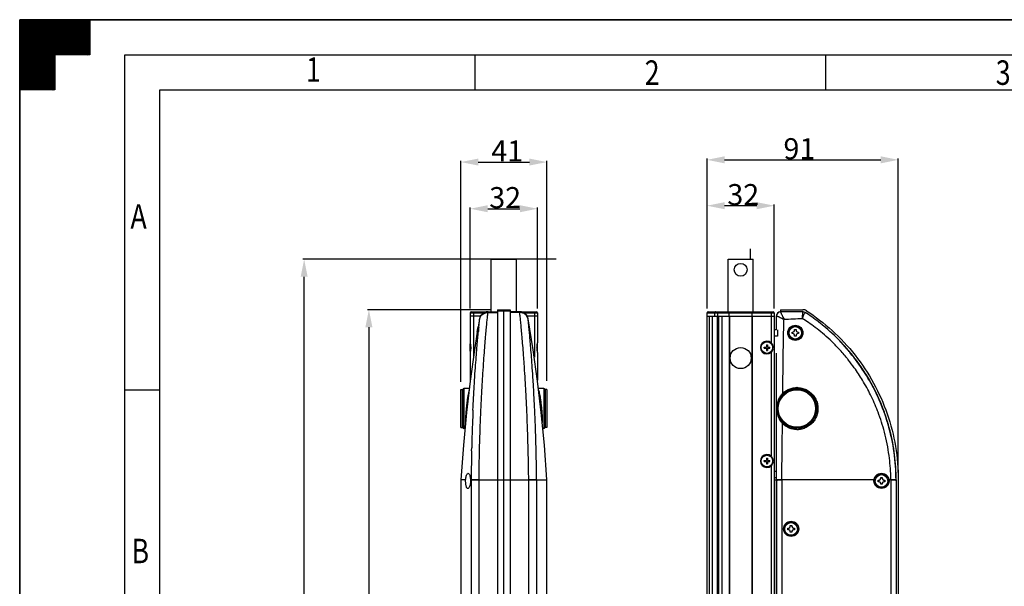
# Model space of a CAD drawing. Units: millimetres. Extents: x 0 to 420, y -9 to 297.
# Drawn here: x 0 to 141, y 216 to 297 of the extents above; entities that cross this region are included whole.
import ezdxf

# ---------------------------------------------------------------- set-up
doc = ezdxf.new("R2010")
doc.units = ezdxf.units.MM
doc.header["$LTSCALE"] = 23.1
doc.header["$PDSIZE"] = 0.015
doc.linetypes.add('CENTER', pattern=[0.6, 0.375, -0.075, 0.075, -0.075])
doc.layers.get('0').update_dxf_attribs({"linetype": 'CONTINUOUS'})
doc.layers.get('Defpoints').update_dxf_attribs({"linetype": 'CONTINUOUS'})
for name, color, linetype in [('_BLACK_HOLE', 7, 'CONTINUOUS'), ('ASSI', 7, 'CONTINUOUS'), ('AXES', 7, 'CONTINUOUS'), ('DTM_AXIS', 7, 'CONTINUOUS'), ('FEAT_COSMETIC', 7, 'CONTINUOUS'), ('GEOM_FEAT', 7, 'CONTINUOUS')]:
    doc.layers.add(name, color=color, linetype=linetype)
doc.styles.get("Standard").update_dxf_attribs({"font": 'txt', "width": 0.8})
doc.styles.add('TEXTSTYLE_1', font='txt', dxfattribs={"width": 0.8})
doc.dimstyles.new('DIMSTYLE_1', dxfattribs={"dimtxt": 3, "dimasz": 2.5, "dimexe": 0.18, "dimexo": 0.0625, "dimgap": 0.09, "dimtad": 1, "dimlfac": 3.333333, "dimdsep": 46, "dimtxsty": 'Standard', "dimblk": '_FILLED', "dimblk1": '_FILLED', "dimblk2": '_FILLED', "dimcen": 0.09, "dimadec": 0, "dimazin": 0, "dimtp": 0.05, "dimtm": 0.05, "dimtfac": 1, "dimtofl": 0, "dimtmove": 0, "dimatfit": 3, "dimldrblk": '_FILLED', "dimfxl": 1, "dimtolj": 1, "dimarcsym": 0})

# ---------------------------------------------------------------- blocks, each defined once
blk = doc.blocks.new('TOUR_A3_BL0', base_point=(209.99, 148.49))
at = {"color": 7, "linetype": 'Continuous'}
for p, q in [((419.99, 296.99), (-0.01, 296.99)), ((-0.01, 296.99), (-0.01, -0.01)), ((-0.01, 296.99), (9.99, 296.99)), ((-0.01, 286.99), (-0.01, 296.99)), ((9.99, 296.99), (9.99, 291.99)), ((9.99, 291.99), (4.99, 291.99)), ((4.99, 291.99), (4.99, 286.99)), ((14.99, 4.99), (14.99, 291.99)), ((14.99, 291.99), (414.99, 291.99)), ((4.99, 286.99), (-0.01, 286.99)), ((19.99, 9.99), (19.99, 286.99)), ((19.99, 286.99), (409.99, 286.99))]:
    blk.add_line(p, q, dxfattribs=at)
at = {"color": 2, "linetype": 'Continuous'}
for p, q in [((-0.01, 287.1), (9.88, 296.99)), ((-0.01, 287.24), (9.74, 296.99)), ((-0.01, 287.38), (9.6, 296.99)), ((-0.01, 287.52), (9.46, 296.99)), ((-0.01, 287.66), (9.32, 296.99)), ((-0.01, 287.81), (9.18, 296.99)), ((-0.01, 287.95), (9.03, 296.99)), ((-0.01, 288.09), (8.89, 296.99)), ((-0.01, 288.23), (8.75, 296.99)), ((-0.01, 288.37), (8.61, 296.99)), ((-0.01, 288.51), (8.47, 296.99)), ((-0.01, 288.65), (8.33, 296.99)), ((-0.01, 288.8), (8.19, 296.99)), ((-0.01, 288.94), (8.04, 296.99)), ((-0.01, 289.08), (7.9, 296.99)), ((-0.01, 289.22), (7.76, 296.99)), ((-0.01, 289.36), (7.62, 296.99)), ((-0.01, 289.5), (7.48, 296.99)), ((-0.01, 289.64), (7.34, 296.99)), ((-0.01, 289.79), (7.2, 296.99)), ((-0.01, 289.93), (7.05, 296.99)), ((-0.01, 290.07), (6.91, 296.99)), ((-0.01, 290.21), (6.77, 296.99)), ((-0.01, 290.35), (6.63, 296.99)), ((-0.01, 290.49), (6.49, 296.99)), ((-0.01, 290.63), (6.35, 296.99)), ((-0.01, 290.78), (6.21, 296.99)), ((-0.01, 290.92), (6.06, 296.99)), ((-0.01, 291.06), (5.92, 296.99)), ((-0.01, 291.2), (5.78, 296.99)), ((-0.01, 291.34), (5.64, 296.99)), ((-0.01, 291.48), (5.5, 296.99)), ((-0.01, 291.62), (5.36, 296.99)), ((-0.01, 291.77), (5.22, 296.99)), ((-0.01, 291.91), (5.07, 296.99)), ((-0.01, 292.05), (4.93, 296.99)), ((-0.01, 292.19), (4.79, 296.99)), ((-0.01, 292.33), (4.65, 296.99)), ((-0.01, 292.47), (4.51, 296.99)), ((-0.01, 292.61), (4.37, 296.99)), ((-0.01, 292.76), (4.23, 296.99)), ((-0.01, 292.9), (4.08, 296.99)), ((-0.01, 293.04), (3.94, 296.99)), ((-0.01, 293.18), (3.8, 296.99)), ((-0.01, 293.32), (3.66, 296.99)), ((-0.01, 293.46), (3.52, 296.99)), ((-0.01, 293.6), (3.38, 296.99)), ((-0.01, 293.75), (3.24, 296.99)), ((-0.01, 293.89), (3.09, 296.99)), ((-0.01, 294.03), (2.95, 296.99)), ((-0.01, 294.17), (2.81, 296.99)), ((-0.01, 294.31), (2.67, 296.99)), ((-0.01, 294.45), (2.53, 296.99)), ((-0.01, 294.59), (2.39, 296.99)), ((-0.01, 294.74), (2.25, 296.99)), ((-0.01, 294.88), (2.1, 296.99)), ((-0.01, 295.02), (1.96, 296.99)), ((-0.01, 295.16), (1.82, 296.99)), ((-0.01, 295.3), (1.68, 296.99)), ((-0.01, 295.44), (1.54, 296.99)), ((-0.01, 295.58), (1.4, 296.99)), ((-0.01, 295.73), (1.26, 296.99)), ((-0.01, 295.87), (1.11, 296.99)), ((-0.01, 296.01), (0.97, 296.99)), ((-0.01, 296.15), (0.83, 296.99)), ((-0.01, 296.29), (0.69, 296.99)), ((-0.01, 296.43), (0.55, 296.99)), ((-0.01, 296.57), (0.41, 296.99)), ((-0.01, 296.72), (0.27, 296.99)), ((-0.01, 296.86), (0.12, 296.99)), ((-0.01, 296.86), (4.99, 291.86)), ((-0.01, 296.72), (4.99, 291.72)), ((-0.01, 296.57), (4.99, 291.57)), ((0, 296.99), (5, 291.99)), ((0.14, 296.99), (5.14, 291.99)), ((0.28, 296.99), (5.28, 291.99)), ((0.42, 296.99), (5.42, 291.99)), ((0.56, 296.99), (5.56, 291.99)), ((0.7, 296.99), (5.7, 291.99)), ((0.84, 296.99), (5.84, 291.99)), ((0.99, 296.99), (5.99, 291.99)), ((1.13, 296.99), (6.13, 291.99)), ((1.27, 296.99), (6.27, 291.99)), ((1.41, 296.99), (6.41, 291.99)), ((1.55, 296.99), (6.55, 291.99)), ((1.69, 296.99), (6.69, 291.99)), ((1.83, 296.99), (6.83, 291.99)), ((1.98, 296.99), (6.98, 291.99)), ((2.12, 296.99), (7.12, 291.99)), ((2.26, 296.99), (7.26, 291.99)), ((2.4, 296.99), (7.4, 291.99)), ((2.54, 296.99), (7.54, 291.99)), ((2.68, 296.99), (7.68, 291.99)), ((2.82, 296.99), (7.82, 291.99)), ((2.97, 296.99), (7.97, 291.99)), ((3.11, 296.99), (8.11, 291.99)), ((3.25, 296.99), (8.25, 291.99)), ((3.39, 296.99), (8.39, 291.99)), ((3.53, 296.99), (8.53, 291.99)), ((3.67, 296.99), (8.67, 291.99)), ((3.81, 296.99), (8.81, 291.99)), ((3.95, 296.99), (8.95, 291.99)), ((4.1, 296.99), (9.1, 291.99)), ((4.24, 296.99), (9.24, 291.99)), ((4.38, 296.99), (9.38, 291.99)), ((4.52, 296.99), (9.52, 291.99)), ((4.66, 296.99), (9.66, 291.99)), ((4.8, 296.99), (9.8, 291.99)), ((4.94, 296.99), (9.94, 291.99)), ((5.02, 291.99), (9.99, 296.96)), ((5.09, 296.99), (9.99, 292.09)), ((5.17, 291.99), (9.99, 296.82)), ((5.23, 296.99), (9.99, 292.23)), ((5.31, 291.99), (9.99, 296.67)), ((5.37, 296.99), (9.99, 292.37)), ((5.45, 291.99), (9.99, 296.53)), ((5.51, 296.99), (9.99, 292.51)), ((5.65, 296.99), (9.99, 292.65)), ((5.79, 296.99), (9.99, 292.8)), ((5.93, 296.99), (9.99, 292.94)), ((6.08, 296.99), (9.99, 293.08)), ((6.22, 296.99), (9.99, 293.22)), ((6.36, 296.99), (9.99, 293.36)), ((6.5, 296.99), (9.99, 293.5)), ((6.64, 296.99), (9.99, 293.64)), ((6.78, 296.99), (9.99, 293.79)), ((6.92, 296.99), (9.99, 293.93)), ((7.07, 296.99), (9.99, 294.07)), ((7.21, 296.99), (9.99, 294.21)), ((7.35, 296.99), (9.99, 294.35)), ((7.49, 296.99), (9.99, 294.49)), ((7.63, 296.99), (9.99, 294.63)), ((7.77, 296.99), (9.99, 294.78)), ((7.91, 296.99), (9.99, 294.92)), ((8.06, 296.99), (9.99, 295.06)), ((8.2, 296.99), (9.99, 295.2)), ((8.34, 296.99), (9.99, 295.34)), ((8.48, 296.99), (9.99, 295.48)), ((8.62, 296.99), (9.99, 295.62)), ((8.76, 296.99), (9.99, 295.77)), ((8.9, 296.99), (9.99, 295.91)), ((9.05, 296.99), (9.99, 296.05)), ((9.19, 296.99), (9.99, 296.19)), ((9.33, 296.99), (9.99, 296.33)), ((9.47, 296.99), (9.99, 296.47)), ((9.61, 296.99), (9.99, 296.61)), ((9.75, 296.99), (9.99, 296.76)), ((9.89, 296.99), (9.99, 296.9)), ((-0.01, 296.43), (4.99, 291.43)), ((-0.01, 296.29), (4.99, 291.29)), ((-0.01, 296.15), (4.99, 291.15)), ((-0.01, 296.01), (4.99, 291.01)), ((-0.01, 295.87), (4.99, 290.87)), ((-0.01, 295.73), (4.99, 290.73)), ((-0.01, 295.58), (4.99, 290.58)), ((-0.01, 295.44), (4.99, 290.44)), ((-0.01, 295.3), (4.99, 290.3)), ((-0.01, 295.16), (4.99, 290.16)), ((5.59, 291.99), (9.99, 296.39)), ((5.73, 291.99), (9.99, 296.25)), ((5.87, 291.99), (9.99, 296.11)), ((6.01, 291.99), (9.99, 295.97)), ((6.16, 291.99), (9.99, 295.83)), ((6.3, 291.99), (9.99, 295.68)), ((6.44, 291.99), (9.99, 295.54)), ((6.58, 291.99), (9.99, 295.4)), ((6.72, 291.99), (9.99, 295.26)), ((6.86, 291.99), (9.99, 295.12)), ((-0.01, 295.02), (4.99, 290.02)), ((-0.01, 294.88), (4.99, 289.88)), ((-0.01, 294.74), (4.99, 289.74)), ((-0.01, 294.59), (4.99, 289.59)), ((-0.01, 294.45), (4.99, 289.45)), ((-0.01, 294.31), (4.99, 289.31)), ((-0.01, 294.17), (4.99, 289.17)), ((-0.01, 294.03), (4.99, 289.03)), ((-0.01, 293.89), (4.99, 288.89)), ((-0.01, 293.75), (4.99, 288.75)), ((7, 291.99), (9.99, 294.98)), ((7.15, 291.99), (9.99, 294.84)), ((7.29, 291.99), (9.99, 294.69)), ((7.43, 291.99), (9.99, 294.55)), ((7.57, 291.99), (9.99, 294.41)), ((7.71, 291.99), (9.99, 294.27)), ((7.85, 291.99), (9.99, 294.13)), ((7.99, 291.99), (9.99, 293.99)), ((8.14, 291.99), (9.99, 293.85)), ((-0.01, 293.6), (4.99, 288.6)), ((-0.01, 293.46), (4.99, 288.46)), ((-0.01, 293.32), (4.99, 288.32)), ((-0.01, 293.18), (4.99, 288.18)), ((-0.01, 293.04), (4.99, 288.04)), ((-0.01, 292.9), (4.99, 287.9)), ((-0.01, 292.76), (4.99, 287.76)), ((-0.01, 292.61), (4.99, 287.61)), ((-0.01, 292.47), (4.99, 287.47)), ((-0.01, 292.33), (4.99, 287.33)), ((8.28, 291.99), (9.99, 293.7)), ((8.42, 291.99), (9.99, 293.56)), ((8.56, 291.99), (9.99, 293.42)), ((8.7, 291.99), (9.99, 293.28)), ((8.84, 291.99), (9.99, 293.14)), ((8.98, 291.99), (9.99, 293)), ((9.13, 291.99), (9.99, 292.86)), ((9.27, 291.99), (9.99, 292.71)), ((9.41, 291.99), (9.99, 292.57)), ((9.55, 291.99), (9.99, 292.43)), ((-0.01, 292.19), (4.99, 287.19)), ((-0.01, 292.05), (4.99, 287.05)), ((-0.01, 291.91), (4.9, 286.99)), ((-0.01, 291.77), (4.76, 286.99)), ((-0.01, 291.62), (4.62, 286.99)), ((-0.01, 291.48), (4.48, 286.99)), ((-0.01, 291.34), (4.34, 286.99)), ((-0.01, 291.2), (4.2, 286.99)), ((-0.01, 291.06), (4.06, 286.99)), ((-0.01, 290.92), (3.91, 286.99)), ((0.02, 286.99), (4.99, 291.96)), ((0.17, 286.99), (4.99, 291.82)), ((0.31, 286.99), (4.99, 291.67)), ((0.45, 286.99), (4.99, 291.53)), ((0.59, 286.99), (4.99, 291.39)), ((0.73, 286.99), (4.99, 291.25)), ((0.87, 286.99), (4.99, 291.11)), ((1.01, 286.99), (4.99, 290.97)), ((9.69, 291.99), (9.99, 292.29)), ((9.83, 291.99), (9.99, 292.15)), ((9.97, 291.99), (9.99, 292.01)), ((64.99, 286.99), (64.99, 291.99)), ((114.99, 291.99), (114.99, 286.99)), ((-0.01, 290.78), (3.77, 286.99)), ((-0.01, 290.63), (3.63, 286.99)), ((-0.01, 290.49), (3.49, 286.99)), ((-0.01, 290.35), (3.35, 286.99)), ((-0.01, 290.21), (3.21, 286.99)), ((-0.01, 290.07), (3.07, 286.99)), ((-0.01, 289.93), (2.92, 286.99)), ((-0.01, 289.79), (2.78, 286.99)), ((-0.01, 289.64), (2.64, 286.99)), ((-0.01, 289.5), (2.5, 286.99)), ((1.16, 286.99), (4.99, 290.83)), ((1.3, 286.99), (4.99, 290.68)), ((1.44, 286.99), (4.99, 290.54)), ((1.58, 286.99), (4.99, 290.4)), ((1.72, 286.99), (4.99, 290.26)), ((1.86, 286.99), (4.99, 290.12)), ((2, 286.99), (4.99, 289.98)), ((2.15, 286.99), (4.99, 289.84)), ((2.29, 286.99), (4.99, 289.69)), ((2.43, 286.99), (4.99, 289.55)), ((-0.01, 289.36), (2.36, 286.99)), ((-0.01, 289.22), (2.22, 286.99)), ((-0.01, 289.08), (2.08, 286.99)), ((-0.01, 288.94), (1.93, 286.99)), ((-0.01, 288.8), (1.79, 286.99)), ((-0.01, 288.65), (1.65, 286.99)), ((-0.01, 288.51), (1.51, 286.99)), ((-0.01, 288.37), (1.37, 286.99)), ((-0.01, 288.23), (1.23, 286.99)), ((-0.01, 288.09), (1.09, 286.99)), ((2.57, 286.99), (4.99, 289.41)), ((2.71, 286.99), (4.99, 289.27)), ((2.85, 286.99), (4.99, 289.13)), ((2.99, 286.99), (4.99, 288.99)), ((3.14, 286.99), (4.99, 288.85)), ((3.28, 286.99), (4.99, 288.7)), ((3.42, 286.99), (4.99, 288.56)), ((3.56, 286.99), (4.99, 288.42)), ((3.7, 286.99), (4.99, 288.28)), ((3.84, 286.99), (4.99, 288.14)), ((-0.01, 287.95), (0.94, 286.99)), ((-0.01, 287.81), (0.8, 286.99)), ((-0.01, 287.66), (0.66, 286.99)), ((-0.01, 287.52), (0.52, 286.99)), ((-0.01, 287.38), (0.38, 286.99)), ((-0.01, 287.24), (0.24, 286.99)), ((-0.01, 287.1), (0.1, 286.99)), ((3.98, 286.99), (4.99, 288)), ((4.13, 286.99), (4.99, 287.86)), ((4.27, 286.99), (4.99, 287.71)), ((4.41, 286.99), (4.99, 287.57)), ((4.55, 286.99), (4.99, 287.43)), ((4.69, 286.99), (4.99, 287.29)), ((4.83, 286.99), (4.99, 287.15)), ((4.97, 286.99), (4.99, 287.01)), ((14.99, 244.16), (19.99, 244.16))]:
    blk.add_line(p, q, dxfattribs=at)
at = {"color": 2, "linetype": 'Continuous', "style": 'TEXTSTYLE_1', "width": 0.8}
for s, p in [('1', (40.85, 288.13)), ('2', (89.2, 287.69)), ('3', (139.3, 287.69)), ('A', (15.8, 267.16)), ('B', (15.95, 219.39))]:
    blk.add_text(s, height=3.5, dxfattribs=at).set_placement(p)
blk = doc.blocks.new('_FILLED')
at = {"color": 0, "linetype": 'ByBlock'}
blk.add_solid([(0, 0), (-1, 0.2), (-1, -0.2)], dxfattribs=at)
blk = doc.blocks.new('*D2')
at = {"color": 0, "linetype": 'Continuous', "lineweight": -2}
for p, q in [((67.13, 255.59), (49.65, 255.59)), ((49.83, 253.09), (49.83, 157.89)), ((65.31, 155.39), (49.65, 155.39))]:
    blk.add_line(p, q, dxfattribs=at)
at = {"layer": 'Defpoints', "color": 0, "linetype": 'Continuous', "lineweight": 0}
for p in [(67.19, 255.59), (49.83, 155.39), (65.37, 155.39)]:
    blk.add_point(p, dxfattribs=at)
at = {"color": 0, "linetype": 'Continuous', "lineweight": -2, "xscale": 2.5, "yscale": 2.5, "zscale": 2.5}
for p, rotation in [((49.83, 255.59), 90), ((49.83, 155.39), 270)]:
    blk.add_blockref('_FILLED', p, dxfattribs=dict(at, rotation=rotation))
at = {"color": 0, "linetype": 'Continuous', "insert": (48.24, 201.59), "char_height": 3, "attachment_point": 5, "rotation": 90}
blk.add_mtext('\\A1;334', dxfattribs=at)
blk = doc.blocks.new('*D3')
at = {"color": 0, "linetype": 'Continuous', "lineweight": -2}
for p, q in [((98.09, 255.75), (98.09, 277.17)), ((100.59, 276.99), (122.89, 276.99)), ((125.39, 232.35), (125.39, 277.17))]:
    blk.add_line(p, q, dxfattribs=at)
at = {"layer": 'Defpoints', "color": 0, "linetype": 'Continuous', "lineweight": 0}
for p in [(125.39, 276.99), (98.09, 255.69), (125.39, 232.29)]:
    blk.add_point(p, dxfattribs=at)
at = {"color": 0, "linetype": 'Continuous', "lineweight": -2, "xscale": 2.5, "yscale": 2.5, "zscale": 2.5, "rotation": 180}
blk.add_blockref('_FILLED', (98.09, 276.99), dxfattribs=at)
at = {"color": 0, "linetype": 'Continuous', "lineweight": -2, "xscale": 2.5, "yscale": 2.5, "zscale": 2.5}
blk.add_blockref('_FILLED', (125.39, 276.99), dxfattribs=at)
at = {"color": 0, "linetype": 'Continuous', "insert": (111.27, 278.58), "char_height": 3, "attachment_point": 5}
blk.add_mtext('\\A1;91', dxfattribs=at)
blk = doc.blocks.new('*D4')
at = {"color": 0, "linetype": 'Continuous', "lineweight": -2}
for p, q in [((98.09, 255.75), (98.09, 270.62)), ((105.19, 270.44), (100.59, 270.44)), ((107.69, 255.75), (107.69, 270.62))]:
    blk.add_line(p, q, dxfattribs=at)
at = {"layer": 'Defpoints', "color": 0, "linetype": 'Continuous', "lineweight": 0}
for p in [(98.09, 270.44), (98.09, 255.69), (107.69, 255.69)]:
    blk.add_point(p, dxfattribs=at)
at = {"color": 0, "linetype": 'Continuous', "lineweight": -2, "xscale": 2.5, "yscale": 2.5, "zscale": 2.5, "rotation": 180}
blk.add_blockref('_FILLED', (98.09, 270.44), dxfattribs=at)
at = {"color": 0, "linetype": 'Continuous', "lineweight": -2, "xscale": 2.5, "yscale": 2.5, "zscale": 2.5}
blk.add_blockref('_FILLED', (107.69, 270.44), dxfattribs=at)
at = {"color": 0, "linetype": 'Continuous', "insert": (103.26, 272.03), "char_height": 3, "attachment_point": 5}
blk.add_mtext('\\A1;32', dxfattribs=at)
blk = doc.blocks.new('*D5')
at = {"color": 0, "linetype": 'Continuous', "lineweight": -2}
for p, q in [((76.55, 262.79), (40.41, 262.79)), ((40.59, 51.09), (40.59, 260.29)), ((75.33, 48.59), (40.41, 48.59))]:
    blk.add_line(p, q, dxfattribs=at)
at = {"layer": 'Defpoints', "color": 0, "linetype": 'Continuous', "lineweight": 0}
for p in [(40.59, 262.79), (76.62, 262.79), (75.4, 48.59)]:
    blk.add_point(p, dxfattribs=at)
at = {"color": 0, "linetype": 'Continuous', "lineweight": -2, "xscale": 2.5, "yscale": 2.5, "zscale": 2.5}
for p, rotation in [((40.59, 262.79), 90), ((40.59, 48.59), 270)]:
    blk.add_blockref('_FILLED', p, dxfattribs=dict(at, rotation=rotation))
at = {"color": 0, "linetype": 'Continuous', "insert": (39, 162.39), "char_height": 3, "attachment_point": 5, "rotation": 90}
blk.add_mtext('\\A1;L', dxfattribs=at)
blk = doc.blocks.new('*D6')
at = {"color": 0, "linetype": 'Continuous', "lineweight": -2}
for p, q in [((62.94, 245.29), (62.94, 276.85)), ((75.24, 245.43), (75.24, 276.85)), ((65.44, 276.67), (72.74, 276.67))]:
    blk.add_line(p, q, dxfattribs=at)
at = {"layer": 'Defpoints', "color": 0, "linetype": 'Continuous', "lineweight": 0}
for p in [(75.24, 276.67), (62.94, 245.22), (75.24, 245.37)]:
    blk.add_point(p, dxfattribs=at)
at = {"color": 0, "linetype": 'Continuous', "lineweight": -2, "xscale": 2.5, "yscale": 2.5, "zscale": 2.5, "rotation": 180}
blk.add_blockref('_FILLED', (62.94, 276.67), dxfattribs=at)
at = {"color": 0, "linetype": 'Continuous', "lineweight": -2, "xscale": 2.5, "yscale": 2.5, "zscale": 2.5}
blk.add_blockref('_FILLED', (75.24, 276.67), dxfattribs=at)
at = {"color": 0, "linetype": 'Continuous', "insert": (69.57, 278.26), "char_height": 3, "attachment_point": 5}
blk.add_mtext('\\A1;41', dxfattribs=at)
blk = doc.blocks.new('*D7')
at = {"color": 0, "linetype": 'Continuous', "lineweight": -2}
for p, q in [((64.29, 255.75), (64.29, 270.19)), ((66.79, 270.01), (71.39, 270.01)), ((73.89, 255.75), (73.89, 270.19))]:
    blk.add_line(p, q, dxfattribs=at)
at = {"layer": 'Defpoints', "color": 0, "linetype": 'Continuous', "lineweight": 0}
for p in [(73.89, 270.01), (64.29, 255.69), (73.89, 255.69)]:
    blk.add_point(p, dxfattribs=at)
at = {"color": 0, "linetype": 'Continuous', "lineweight": -2, "xscale": 2.5, "yscale": 2.5, "zscale": 2.5, "rotation": 180}
blk.add_blockref('_FILLED', (64.29, 270.01), dxfattribs=at)
at = {"color": 0, "linetype": 'Continuous', "lineweight": -2, "xscale": 2.5, "yscale": 2.5, "zscale": 2.5}
blk.add_blockref('_FILLED', (73.89, 270.01), dxfattribs=at)
at = {"color": 0, "linetype": 'Continuous', "insert": (69.28, 271.6), "char_height": 3, "attachment_point": 5}
blk.add_mtext('\\A1;32', dxfattribs=at)

msp = doc.modelspace()

# ---------------------------------------------------------------- linework, layer by layer
at = {"color": 7, "linetype": 'Continuous'}
for p, q in [((0, 0), (0, 297)), ((0, 297), (420, 297)), ((67.2931, 255.2888), (67.2931, 262.7888)), ((67.2931, 262.7888), (70.8931, 262.7888)), ((70.8931, 255.2888), (70.8931, 262.7888)), ((101.0908, 255.2888), (101.0908, 262.7888)), ((101.0908, 262.7888), (104.6908, 262.7888)), ((104.6908, 255.2888), (104.6908, 262.7888)), ((65.771, 254.6888), (64.2931, 254.6888)), ((66.8354, 255.2888), (66.7961, 255.2888)), ((66.7962, 255.2888), (66.8354, 255.2888)), ((66.8354, 255.2888), (66.9347, 255.2888)), ((71.3509, 255.2888), (71.2516, 255.2888)), ((71.3509, 255.2888), (71.3901, 255.2888)), ((71.3901, 255.2888), (71.3509, 255.2888)), ((73.8931, 254.6888), (72.4148, 254.6888)), ((73.8931, 255.1388), (73.8931, 250.8797)), ((98.0908, 254.6888), (107.6908, 254.6888)), ((99.7408, 254.6888), (99.7408, 49.1888)), ((101.3158, 254.6888), (101.3158, 49.1888)), ((104.4658, 254.6888), (104.4658, 49.1888)), ((107.6908, 255.1388), (107.6908, 49.1888)), ((107.9908, 252.7388), (107.9908, 254.6888)), ((111.7846, 255.2888), (108.5908, 255.2888)), ((65.6145, 254.2982), (65.6145, 254.2979)), ((72.5718, 254.2982), (72.5718, 254.2979)), ((107.9908, 252.7388), (107.6908, 252.7388)), ((108.1408, 252.7388), (108.1408, 251.8388)), ((73.8931, 249.498), (73.8931, 245.5388)), ((107.9908, 232.4888), (107.9908, 249.3998)), ((62.9431, 244.1588), (62.9431, 238.8188)), ((63.2431, 244.1888), (63.2431, 238.7888)), ((74.9431, 244.1888), (74.9431, 238.7888)), ((75.2431, 244.1588), (75.2431, 238.8189)), ((107.9908, 231.2888), (107.9908, 232.4888)), ((63.6384, 231.2889), (62.9431, 231.2891)), ((73.7554, 231.2888), (74.4062, 231.2889)), ((74.4062, 231.2889), (75.2431, 231.289)), ((107.9908, 231.5888), (107.6908, 231.5888)), ((107.7208, 231.2888), (107.7208, 225.2888)), ((107.7208, 231.2888), (107.9908, 231.2888)), ((107.9908, 231.2888), (107.9908, 157.1888)), ((121.9193, 231.2889), (108.7487, 231.2888)), ((125.0908, 231.2888), (125.0908, 157.1888)), ((107.6908, 225.2888), (107.7808, 225.2888)), ((107.7808, 204.2888), (107.7808, 225.2888))]:
    msp.add_line(p, q, dxfattribs=at)
at = {"color": 9, "linetype": 'Continuous'}
for p, q in [((64.7431, 254.6888), (64.7431, 248.7946)), ((73.4431, 254.6888), (73.4431, 248.7946)), ((98.4047, 254.6888), (98.4047, 49.1888)), ((98.8408, 254.6888), (98.8408, 49.1888)), ((99.5908, 49.1888), (99.5908, 254.6888)), ((100.1908, 254.6888), (100.1908, 49.1888)), ((101.2408, 254.6888), (101.2408, 49.1888)), ((104.5408, 254.6888), (104.5408, 49.1888)), ((65.512, 253.0606), (65.52, 253.1397)), ((65.6537, 254.3461), (65.6145, 254.2982)), ((72.5325, 254.3461), (72.5718, 254.2982)), ((72.539, 254.2939), (72.5325, 254.346)), ((65.4323, 252.2381), (65.4453, 252.3759)), ((108.1408, 251.8388), (107.6908, 251.8388)), ((117.9608, 248.7951), (117.9284, 248.8345)), ((118.2417, 248.4484), (118.2103, 248.4877)), ((62.9731, 238.7888), (62.9731, 244.1888)), ((63.2131, 238.7888), (63.2131, 244.1888)), ((63.3931, 244.3388), (63.3931, 238.6388)), ((74.7931, 244.3388), (74.7931, 238.6388)), ((74.9731, 244.1888), (74.9731, 238.7888)), ((75.2131, 244.1888), (75.2131, 238.7888)), ((64.6857, 241.2574), (64.7065, 241.7089)), ((73.5006, 241.2574), (73.4798, 241.7089)), ((64.4887, 235.4406), (64.4991, 235.8903)), ((107.9908, 232.4888), (107.6908, 232.4888)), ((64.4308, 231.2888), (64.3258, 231.2888)), ((64.4308, 231.2888), (64.4309, 231.3013)), ((64.4308, 231.2888), (64.4308, 157.1888)), ((65.5465, 231.2888), (64.4309, 231.3013)), ((65.5464, 155.9888), (65.5464, 231.2888)), ((72.6398, 231.2888), (73.7554, 231.3013)), ((72.6398, 155.9888), (72.6398, 231.2888)), ((73.7554, 231.2888), (73.7554, 231.3013)), ((73.7554, 231.2888), (73.7554, 157.1888)), ((108.7487, 231.2888), (108.7489, 231.3032)), ((108.7487, 231.2888), (108.7487, 157.1888)), ((124.3329, 231.2888), (124.0623, 231.2888)), ((124.333, 231.2888), (124.3328, 231.3013)), ((124.3329, 231.2888), (124.3329, 157.1888)), ((107.6908, 224.6888), (107.7808, 224.6888))]:
    msp.add_line(p, q, dxfattribs=at)
at = {"color": 7, "linetype": 'Continuous'}
for centre, radius in [((110.9158, 241.4888), 2.85), ((110.9158, 241.4888), 2.7), ((122.9908, 231.1538), 1.08), ((110.0908, 224.2988), 1.08)]:
    msp.add_circle(centre, radius, dxfattribs=at)
at = {"color": 9, "linetype": 'Continuous'}
msp.add_circle((110.9158, 241.4888), 2.67, dxfattribs=at)
for centre, radius, start, end in [((66.8103, 253.8915), 1.3008, 88.843115, 90.169702), ((71.376, 253.8915), 1.3008, 89.830266, 91.156845), ((92.142, 257.3995), 19.7701, 351.114986, 351.474243), ((180.9535, 241.4622), 116.0226, 174.262724, 174.602458), ((103.1756, 422.2611), 168.13, 272.011897, 272.897606), ((96.6246, 231.2237), 27.6404, 38.652383, 39.47318), ((110.9875, 241.6865), 2.8786, 136.983783, 141.785318), ((110.9565, 241.7148), 2.8367, 136.370531, 136.975044), ((110.9346, 241.5173), 2.9594, 89.920554, 90.615213), ((320.8386, 229.6525), 256.4157, 177.406016, 178.023837), ((96.13, 230.974), 28.1971, 20.761549, 21.148936), ((110.9665, 241.2515), 2.8461, 221.157235, 222.129498), ((316.1409, 229.8213), 251.7149, 178.02538, 178.618441), ((110.9511, 241.4422), 2.9619, 269.023591, 269.911905), ((110.9497, 241.4445), 2.9642, 269.938302, 273.705249), ((312.6343, 229.9093), 248.2072, 178.723055, 179.324935), ((313.7414, 229.8952), 249.3145, 179.324713, 179.676864), ((95.7024, 230.9002), 28.6332, 0.802624, 1.832323)]:
    msp.add_arc(centre, radius, start, end, dxfattribs=at)
at = {"color": 7, "linetype": 'Continuous'}
for centre, radius, start, end in [((108.5908, 254.6888), 0.6, 90, 180), ((111.7846, 254.6888), 0.6, 57.00382, 90), ((62.9731, 244.1588), 0.03, 90, 180.000004), ((63.2131, 244.1588), 0.03, 360, 90), ((63.3931, 244.1888), 0.15, 90, 180), ((74.7931, 244.1888), 0.15, 0, 90), ((74.9731, 244.1588), 0.03, 90, 180), ((75.2131, 244.1588), 0.03, 359.999996, 90), ((62.9731, 238.8188), 0.03, 179.999996, 270), ((63.2131, 238.8188), 0.03, 270, 0), ((63.3931, 238.7888), 0.15, 180, 270), ((74.7931, 238.7888), 0.15, 270, 360), ((74.9731, 238.8188), 0.03, 180, 270), ((75.2131, 238.8188), 0.03, 270, 0.000004)]:
    msp.add_arc(centre, radius, start, end, dxfattribs=at)
at = {"color": 9, "linetype": 'Continuous'}
for points, start_tangent, end_tangent in [([(65.5465, 231.2888), (65.6061, 234.8851), (65.7051, 238.3548), (65.8229, 241.3287), (65.9479, 243.8704), (66.0733, 246.044), (66.1943, 247.8942), (66.3081, 249.4724), (66.4142, 250.8298), (66.5121, 251.9949), (66.6022, 252.9931), (66.6853, 253.8469), (66.7628, 254.5738), (66.8366, 255.1921)], (0.01071756, 0.99994257), (0.12668691, 0.99194275)), ([(65.6537, 254.3459), (65.7682, 254.6246), (65.9616, 254.8652), (66.2197, 255.0484), (66.519, 255.1592), (66.8064, 255.1923)], (0.24140761, 0.97042381), (0.99999563, 0.00295768)), ([(66.8366, 255.1921), (66.8362, 255.2452), (66.8354, 255.2888)], (-0.00619195, 0.99998083), (-1, 0)), ([(71.3497, 255.1921), (71.3501, 255.2452), (71.3509, 255.2888)], (0.00619194, 0.99998083), (1, 0)), ([(71.9097, 249.0487), (71.8782, 249.4724), (71.7721, 250.8298), (71.6741, 251.9949), (71.5841, 252.9931), (71.501, 253.8469), (71.4235, 254.5738), (71.3497, 255.1921)], (-0.07335922, 0.99730558), (-0.12668691, 0.99194275)), ([(72.5325, 254.3459), (72.4181, 254.6245), (72.2247, 254.8652), (71.9666, 255.0484), (71.6673, 255.1592), (71.3798, 255.1923)], (-0.24140608, 0.97042419), (-0.99999562, 0.00295823)), ([(107.991, 254.6888), (108.0229, 254.6929), (108.1196, 254.6639), (108.2819, 254.6006), (108.5066, 254.5036), (108.7804, 254.3778), (109.0782, 254.2348)], (0.00551736, 0.99998478), (0.89552549, -0.44501022)), ([(108.5909, 255.2888), (108.5906, 255.2575), (108.6239, 255.1634), (108.6925, 255.0061), (108.7961, 254.7886), (108.9289, 254.5238), (109.0782, 254.2348)], (-0.99999999, 0.00012095), (0.46751414, -0.8839856)), ([(111.6749, 254.3459), (111.8084, 254.6246)], (0.42771485, 0.90391371), (0.44059481, 0.89770609)), ([(111.6936, 254.4685), (111.7197, 254.6511), (111.7553, 254.916), (111.7788, 255.12), (111.7886, 255.2463), (111.7846, 255.2888)], (0.14803458, 0.98898219), (-0.99999865, 0.001642)), ([(111.8084, 254.6246), (111.9267, 254.8652), (112.021, 255.0484), (112.0835, 255.1592), (112.1113, 255.192)], (0.44059481, 0.89770609), (0.83984024, -0.54283365)), ([(65.52, 253.1397), (65.5852, 253.7577), (65.6537, 254.346)], (0.10093414, 0.99489311), (0.12346846, 0.9923485)), ([(73.4798, 241.7089), (73.3934, 243.4206), (73.2713, 245.5191), (73.1528, 247.3079), (73.0411, 248.8345), (72.937, 250.1475), (72.8413, 251.2741), (72.754, 252.2381), (72.6742, 253.0606), (72.6011, 253.7577), (72.539, 254.2939)], (-0.04702079, 0.99889391), (-0.12188135, 0.99254468)), ([(108.9033, 243.6721), (108.9192, 245.1205), (108.9343, 246.459), (108.9492, 247.6975), (108.9641, 248.8469), (108.9795, 249.9156), (108.9956, 250.9039), (109.0127, 251.8151), (109.0314, 252.6606), (109.0527, 253.4615), (109.0782, 254.2347)], (0.01084628, 0.99994118), (0.03709453, 0.99931176)), ([(117.9284, 248.8345), (116.7706, 250.1475), (115.6469, 251.2741), (114.5682, 252.2381), (113.5423, 253.0606), (112.577, 253.7577), (111.6749, 254.346)], (-0.63714215, 0.77074631), (-0.85010813, 0.52660817)), ([(64.7065, 241.7089), (64.7929, 243.4206), (64.915, 245.5191), (65.0335, 247.3079), (65.1451, 248.8345), (65.2492, 250.1475), (65.345, 251.2741), (65.4323, 252.2381)], (0.04702079, 0.99889391), (0.09324812, 0.9956429)), ([(72.6398, 231.2888), (72.5801, 234.8851), (72.4812, 238.3548), (72.3634, 241.3287), (72.2384, 243.8704), (72.113, 246.044), (71.992, 247.8942), (71.9097, 249.0487)], (-0.01071756, 0.99994257), (-0.07335922, 0.99730558)), ([(122.4279, 241.1474), (121.4309, 243.4206), (120.2821, 245.5191), (119.1034, 247.3079), (118.2417, 248.4484)], (-0.3607939, 0.93264557), (-0.62317631, 0.78208138)), ([(64.1152, 244.0416), (64.0341, 243.7335), (63.9525, 243.3074), (63.8731, 242.7883), (63.7955, 242.1874), (63.724, 241.54), (63.6645, 240.8854), (63.6243, 240.265), (63.6103, 239.7187), (63.6134, 239.5023)], (-0.28886497, -0.95736985), (0.03274951, -0.99946359)), ([(74.0711, 244.0416), (74.1522, 243.7335), (74.2338, 243.3074), (74.3132, 242.7883), (74.3908, 242.1874), (74.4623, 241.54), (74.5217, 240.8854), (74.562, 240.265), (74.576, 239.7187), (74.5729, 239.5023)], (0.28886482, -0.95736989), (-0.03274928, -0.9994636)), ([(108.8237, 239.3784), (108.6503, 239.5972), (108.4595, 239.8996), (108.2914, 240.2555), (108.1611, 240.6571), (108.085, 241.0555), (108.0578, 241.4481), (108.0734, 241.8127), (108.1206, 242.1342), (108.1886, 242.4136), (108.2688, 242.654), (108.3556, 242.8612), (108.4464, 243.0424), (108.5395, 243.202), (108.6331, 243.3429), (108.7258, 243.4672)], (-0.65813559, 0.75289943), (0.61878365, 0.78556145)), ([(108.9033, 243.6721), (109.324, 244.0014), (109.8159, 244.2578), (110.3655, 244.4217), (110.9029, 244.4766)], (0.72886093, 0.68466177), (0.99994237, 0.01073557)), ([(108.9033, 243.6721), (108.9423, 243.6245), (108.9661, 243.5884), (108.9698, 243.571)], (0.6612261, -0.75018667), (-0.73059352, -0.68281264)), ([(110.9387, 244.4768), (111.6116, 244.3985), (112.2328, 244.1781), (112.7776, 243.8372), (113.2369, 243.3884), (113.5957, 242.8419), (113.8336, 242.2096), (113.925, 241.5285), (113.9183, 241.2633)], (0.99999854, -0.00170658), (-0.06905844, -0.99761262)), ([(73.7554, 231.3013), (73.7118, 234.7637), (73.624, 238.1036), (73.5135, 240.9693), (73.5006, 241.2574)], (-0.00564142, 0.99998409), (-0.04525658, 0.9989754)), ([(113.9183, 241.2633), (113.8587, 240.8402), (113.6381, 240.1878), (113.2827, 239.6136), (112.8149, 239.1399), (112.2543, 238.7824), (111.6215, 238.5572), (111.1413, 238.4864)], (-0.06905844, -0.99761262), (-0.99791254, -0.06457992)), ([(124.321, 231.8158), (124.0735, 234.7637), (123.4112, 238.1036), (122.4961, 240.9693)], (-0.03197438, 0.99948869), (-0.3544799, 0.93506363)), ([(108.7489, 231.3032), (108.7828, 233.5517), (108.811, 235.6303), (108.8349, 237.5551), (108.8558, 239.3423)], (0.01600986, 0.99987183), (0.0113719, 0.99993534)), ([(108.8558, 239.3423), (108.8961, 239.3923), (108.9188, 239.4329), (108.919, 239.4553)], (0.67226059, 0.7403146), (-0.71344021, 0.70071611)), ([(110.9006, 238.4807), (110.3766, 238.5363), (109.821, 238.7034), (109.3066, 238.9761), (108.8558, 239.3423)], (-0.99985485, 0.01703785), (-0.71156565, 0.70261961)), ([(64.4308, 231.2888), (64.6101, 231.2897), (64.8721, 231.2883), (65.1937, 231.2865), (65.5464, 231.2846)], (0.99982717, -0.01859091), (0.99998448, -0.0055717)), ([(73.7554, 231.2888), (73.5762, 231.2897), (73.3142, 231.2883), (72.9926, 231.2865), (72.6398, 231.2846)], (-0.99982717, -0.01859091), (-0.99998448, -0.0055717)), ([(108.7489, 231.3032), (108.4404, 231.3009), (108.1983, 231.2975), (108.0438, 231.2934), (107.9908, 231.2888)], (-0.99998703, -0.0050928), (-0.00000211, -1)), ([(107.9908, 231.2833), (108.0438, 231.2856), (108.1982, 231.2876), (108.4403, 231.2893), (108.7487, 231.2888)], (0, 1), (0.99998037, 0.00626525)), ([(125.0908, 231.2888), (125.0378, 231.2928), (124.8834, 231.2964), (124.6412, 231.2993), (124.3328, 231.3013)], (-0.00010558, 0.99999999), (-0.99999019, 0.0044305)), ([(124.3329, 231.2888), (124.6413, 231.2897), (124.8834, 231.2883), (125.0378, 231.2865), (125.0908, 231.2846)], (0.99997285, -0.0073686), (-0.00000001, -1))]:
    msp.add_spline(points, degree=3, dxfattribs=dict(at, start_tangent=start_tangent, end_tangent=end_tangent))
at = {"color": 7, "linetype": 'Continuous'}
for points, start_tangent, end_tangent in [([(65.6537, 254.3459), (65.7687, 254.6511), (65.9621, 254.916), (66.2198, 255.12), (66.5184, 255.2463), (66.8354, 255.2888)], (0.22412532, 0.97456033), (1, 0.00005436)), ([(72.5325, 254.3459), (72.4176, 254.6511), (72.2242, 254.916), (71.9665, 255.12), (71.6678, 255.2463), (71.3509, 255.2888)], (-0.22412353, 0.97456074), (-1, 0.00005676)), ([(125.0908, 231.2888), (124.863, 234.8851), (124.2006, 238.3548), (123.2635, 241.3287), (122.1635, 243.8704), (120.9732, 246.044), (119.7513, 247.8942), (118.5336, 249.4724), (117.3347, 250.8298), (116.1732, 251.9949), (115.0614, 252.9931), (114.0087, 253.8469), (113.0243, 254.5738), (112.1113, 255.1921)], (-0.00001415, 1), (-0.83870774, 0.54458179)), ([(63.6385, 231.2971), (63.6702, 231.5813), (63.7244, 231.8441), (63.7974, 232.0524), (63.8851, 232.1869), (63.9825, 232.2338)], (0.07325594, 0.99731317), (1, 0)), ([(63.9825, 232.2338), (64.0801, 232.1881), (64.171, 232.0552), (64.247, 231.8476), (64.3006, 231.5832), (64.3258, 231.2873)], (1, 0), (0.03281258, -0.99946152)), ([(63.9506, 230.0738), (63.8552, 230.1181), (63.7814, 230.2272), (63.7246, 230.3805), (63.682, 230.5698), (63.6527, 230.7923), (63.6378, 231.0382), (63.6384, 231.2889)], (-1, 0), (0.03515552, 0.99938185)), ([(64.3258, 231.2888), (64.3242, 230.9893), (64.2908, 230.6979), (64.2296, 230.4439), (64.1463, 230.2439), (64.0504, 230.1174), (63.9506, 230.0738)], (0.04734082, -0.99887879), (-1, 0))]:
    msp.add_spline(points, degree=3, dxfattribs=dict(at, start_tangent=start_tangent, end_tangent=end_tangent))
at = {"layer": '_BLACK_HOLE', "color": 7, "linetype": 'Continuous'}
for p, q in [((65.6144, 254.2978), (65.4157, 253.1506)), ((74.8776, 236.2452), (74.4337, 240.9108)), ((75.2459, 231.2891), (74.8776, 236.2452)), ((62.9431, 231.2891), (62.9431, 160.1888)), ((75.2431, 160.1888), (75.2431, 231.289))]:
    msp.add_line(p, q, dxfattribs=at)
for points in [[(74.4337, 240.9108), (73.9162, 245.3716), (73.2963, 249.8572), (72.5718, 254.2978)], [(65.2887, 252.3911), (64.89, 249.8572), (64.27, 245.3717)], [(64.27, 245.3717), (63.7526, 240.9108), (63.3086, 236.2452), (62.9404, 231.2892)]]:
    msp.add_lwpolyline(points, dxfattribs=at)
at = {"layer": 'ASSI', "color": 7, "linetype": 'Continuous'}
for p, q in [((98.0908, 49.1888), (98.0908, 255.1388)), ((62.9731, 244.1888), (63.2131, 244.1888)), ((64.1502, 244.3388), (63.3931, 244.3388)), ((74.7931, 244.3388), (74.036, 244.3388)), ((75.2131, 244.1888), (74.9731, 244.1888)), ((62.9731, 238.7888), (63.2131, 238.7888)), ((63.5364, 238.6388), (63.3931, 238.6388)), ((74.7931, 238.6388), (74.6499, 238.6388)), ((75.2131, 238.7888), (74.9731, 238.7888))]:
    msp.add_line(p, q, dxfattribs=at)
for centre, radius in [((102.8908, 261.2888), 0.915), ((102.8908, 248.6888), 1.5)]:
    msp.add_circle(centre, radius, dxfattribs=at)
at = {"layer": 'AXES', "color": 7, "linetype": 'Continuous'}
for p, q in [((64.2931, 254.6888), (64.2931, 250.8797)), ((66.8354, 255.2888), (68.1931, 255.2888)), ((68.1931, 255.5888), (68.1931, 155.6888)), ((68.1931, 255.5888), (69.9931, 255.5888)), ((69.0931, 155.5441), (69.0931, 255.5888)), ((69.9931, 255.5888), (69.9931, 155.6888)), ((71.3509, 255.2888), (69.9931, 255.2888)), ((73.8931, 254.6888), (73.8931, 250.8797)), ((108.5908, 255.5888), (108.5908, 255.2888)), ((108.5908, 255.5888), (111.7846, 255.5888)), ((111.7846, 255.2888), (108.5908, 255.2888)), ((64.2931, 249.498), (64.2931, 245.5388)), ((73.8931, 249.498), (73.8931, 245.5388)), ((125.3908, 231.2888), (125.3908, 157.1888))]:
    msp.add_line(p, q, dxfattribs=at)
at = {"layer": 'AXES', "color": 9, "linetype": 'Continuous'}
for p, q in [((66.8366, 255.1921), (68.1931, 255.1921)), ((68.1931, 255.4437), (69.9931, 255.4437)), ((71.3497, 255.1921), (69.9931, 255.1921)), ((107.2408, 254.6888), (107.2408, 250.8797)), ((107.2408, 249.498), (107.2408, 234.6797)), ((107.2408, 233.298), (107.2408, 49.1888)), ((65.5464, 231.2888), (72.6398, 231.2888))]:
    msp.add_line(p, q, dxfattribs=at)
at = {"layer": 'AXES', "color": 7, "linetype": 'Continuous'}
msp.add_circle((110.6908, 252.2888), 1.08, dxfattribs=at)
for centre, radius, start, end in [((108.5908, 254.6888), 0.6, 117.962043, 180), ((108.5908, 254.6888), 0.6, 90, 108.194872), ((111.7846, 254.6888), 0.9, 57.003787, 90), ((111.7846, 254.6888), 0.6, 71.685973, 75.324728), ((106.6408, 250.1888), 0.915, 49.02439, 310.97561), ((106.1276, 250.1879), 1.3566, 352.568553, 0.038236), ((106.6408, 233.9888), 0.915, 49.02439, 310.97561), ((106.1276, 233.9879), 1.3566, 352.568553, 0.038236)]:
    msp.add_arc(centre, radius, start, end, dxfattribs=at)
for points, start_tangent, end_tangent in [([(112.2747, 255.4437), (115.9389, 252.6211), (121.8636, 245.0992), (124.991, 236.0712), (125.3908, 231.2888)], (0.83870657, -0.5445836), (0, -1)), ([(65.2888, 252.3911), (65.3203, 252.5824), (65.367, 252.8616), (65.4033, 253.0775), (65.4138, 253.1509)], (0.1625593, 0.98669878), (0.15103832, 0.98852791)), ([(124.867, 234.8535), (124.2147, 238.2993), (123.1328, 241.6694), (121.6413, 244.8802), (119.7604, 247.8815), (117.522, 250.629), (114.9595, 253.0795), (114.9086, 253.1223)], (-0.12511644, 0.99214206), (-0.76594789, 0.64290266)), ([(64.2931, 250.8797), (64.3044, 250.7605), (64.3288, 250.6029), (64.3537, 250.4094), (64.3647, 250.1888)], (0, -1), (0, -1)), ([(64.3647, 250.1888), (64.3576, 250.0125), (64.3403, 249.8536), (64.3193, 249.7136), (64.3011, 249.5938), (64.2931, 249.498)], (0, -1), (0, -1)), ([(73.8216, 250.1888), (73.8282, 250.359), (73.8452, 250.5179), (73.8667, 250.6622), (73.8852, 250.7845), (73.8931, 250.8797)], (0, 1), (0, 1)), ([(73.8931, 249.498), (73.8849, 249.5952), (73.867, 249.7133), (73.8461, 249.8525), (73.8287, 250.0119), (73.8216, 250.1888)], (0, 1), (0, 1)), ([(107.2408, 250.8797), (107.3408, 250.7605), (107.4165, 250.6029), (107.4663, 250.4094), (107.4843, 250.1888)], (0.75498878, -0.6557377), (0, -1)), ([(107.4729, 250.0125), (107.4413, 249.8536), (107.392, 249.7136), (107.3253, 249.5938), (107.2408, 249.498)], (-0.13007825, -0.99150373), (-0.75498878, -0.6557377)), ([(107.2408, 234.6797), (107.3408, 234.5605), (107.4165, 234.4029), (107.4663, 234.2094), (107.4843, 233.9888)], (0.75498878, -0.6557377), (0, -1)), ([(107.4729, 233.8125), (107.4413, 233.6536), (107.392, 233.5136), (107.3253, 233.3938), (107.2408, 233.298)], (-0.13007825, -0.99150373), (-0.75498878, -0.6557377))]:
    msp.add_spline(points, degree=3, dxfattribs=dict(at, start_tangent=start_tangent, end_tangent=end_tangent))
at = {"layer": 'DTM_AXIS', "color": 7, "linetype": 'Continuous'}
for p, q in [((64.2931, 249.6585), (64.2931, 250.7191)), ((73.8931, 249.6585), (73.8931, 250.7191))]:
    msp.add_line(p, q, dxfattribs=at)
for centre, radius in [((110.6908, 252.2888), 1.05), ((110.6908, 252.2888), 0.9), ((106.6408, 250.1888), 0.825), ((106.6408, 233.9888), 0.825), ((122.9908, 231.1538), 1.05), ((122.9908, 231.1538), 0.9), ((110.0908, 224.2988), 1.05), ((110.0908, 224.2988), 0.9)]:
    msp.add_circle(centre, radius, dxfattribs=at)
at = {"layer": 'FEAT_COSMETIC', "color": 2, "linetype": 'CENTER'}
msp.add_line((104.2408, 264.2888), (104.2408, 262.7888), dxfattribs=at)
at = {"layer": 'GEOM_FEAT', "color": 7, "linetype": 'Continuous'}
for p, q in [((64.2931, 255.1388), (64.2931, 254.6888)), ((64.4431, 255.2888), (68.1931, 255.2888)), ((69.9931, 255.2888), (73.7431, 255.2888)), ((73.8931, 255.1388), (73.8931, 254.6888)), ((98.2408, 255.2888), (107.5408, 255.2888)), ((101.2408, 254.6888), (101.2408, 255.1388)), ((104.5408, 254.6888), (104.5408, 255.1388)), ((107.6908, 255.1388), (107.6908, 254.6888)), ((110.2258, 252.1763), (110.2258, 252.4013)), ((110.2258, 252.4013), (110.3533, 252.4013)), ((110.3533, 252.1763), (110.2258, 252.1763)), ((110.5783, 252.6263), (110.5783, 252.7538)), ((110.5783, 252.7538), (110.8033, 252.7538)), ((110.5783, 251.8238), (110.5783, 251.9513)), ((110.8033, 251.8238), (110.5783, 251.8238)), ((110.8033, 252.7538), (110.8033, 252.6263)), ((110.8033, 251.9513), (110.8033, 251.8238)), ((111.0283, 252.4013), (111.1558, 252.4013)), ((111.1558, 252.1763), (111.0283, 252.1763)), ((111.1558, 252.4013), (111.1558, 252.1763)), ((106.2296, 250.1138), (106.2296, 250.2638)), ((106.2296, 250.2638), (106.5658, 250.2638)), ((106.4158, 250.2638), (106.4158, 250.1138)), ((106.5658, 250.6), (106.5658, 250.2638)), ((106.5658, 250.6), (106.7158, 250.6)), ((106.7158, 250.4138), (106.5658, 250.4138)), ((106.7158, 250.6), (106.7158, 250.2638)), ((106.7158, 250.2638), (107.052, 250.2638)), ((106.8658, 250.2638), (106.8658, 250.1138)), ((107.052, 250.1138), (107.052, 250.2638)), ((106.2296, 250.1138), (106.5658, 250.1138)), ((106.5658, 250.1138), (106.5658, 249.7776)), ((106.7158, 249.9638), (106.5658, 249.9638)), ((106.5658, 249.7776), (106.7158, 249.7776)), ((106.7158, 250.1138), (106.7158, 249.7776)), ((106.7158, 250.1138), (107.052, 250.1138)), ((122.5615, 242.9535), (122.5509, 242.9771)), ((106.2296, 233.9138), (106.2296, 234.0638)), ((106.2296, 234.0638), (106.5658, 234.0638)), ((106.2296, 233.9138), (106.5658, 233.9138)), ((106.4158, 234.0638), (106.4158, 233.9138)), ((106.5658, 234.4), (106.5658, 234.0638)), ((106.5658, 234.4), (106.7158, 234.4)), ((106.7158, 234.2138), (106.5658, 234.2138)), ((106.5658, 233.9138), (106.5658, 233.5776)), ((106.7158, 233.7638), (106.5658, 233.7638)), ((106.5658, 233.5776), (106.7158, 233.5776)), ((106.7158, 234.4), (106.7158, 234.0638)), ((106.7158, 234.0638), (107.052, 234.0638)), ((106.7158, 233.9138), (106.7158, 233.5776)), ((106.7158, 233.9138), (107.052, 233.9138)), ((106.8658, 234.0638), (106.8658, 233.9138)), ((107.052, 233.9138), (107.052, 234.0638)), ((122.5258, 231.0413), (122.5258, 231.2663)), ((122.5258, 231.2663), (122.6533, 231.2663)), ((122.6533, 231.0413), (122.5258, 231.0413)), ((122.8783, 231.4913), (122.8783, 231.6188)), ((122.8783, 231.6188), (123.1033, 231.6188)), ((122.8783, 230.6888), (122.8783, 230.8163)), ((123.1033, 230.6888), (122.8783, 230.6888)), ((123.1033, 231.6188), (123.1033, 231.4913)), ((123.1033, 230.8163), (123.1033, 230.6888)), ((123.3283, 231.2663), (123.4558, 231.2663)), ((123.4558, 231.0413), (123.3283, 231.0413)), ((123.4558, 231.2663), (123.4558, 231.0413)), ((109.6258, 224.1863), (109.6258, 224.4113)), ((109.6258, 224.4113), (109.7533, 224.4113)), ((109.7533, 224.1863), (109.6258, 224.1863)), ((109.9783, 224.6363), (109.9783, 224.7638)), ((109.9783, 224.7638), (110.2033, 224.7638)), ((109.9783, 223.8338), (109.9783, 223.9613)), ((110.2033, 223.8338), (109.9783, 223.8338)), ((110.2033, 224.7638), (110.2033, 224.6363)), ((110.2033, 223.9613), (110.2033, 223.8338)), ((110.4283, 224.4113), (110.5558, 224.4113)), ((110.5558, 224.1863), (110.4283, 224.1863)), ((110.5558, 224.4113), (110.5558, 224.1863))]:
    msp.add_line(p, q, dxfattribs=at)
at = {"layer": 'GEOM_FEAT', "color": 9, "linetype": 'Continuous'}
for p, q in [((64.2931, 255.1388), (66.247, 255.1388)), ((64.7431, 255.2888), (64.7431, 254.6888)), ((71.9398, 255.1388), (73.8931, 255.1388)), ((73.4431, 255.2888), (73.4431, 254.6888)), ((98.0908, 255.1388), (107.6908, 255.1388)), ((99.1623, 255.1388), (99.1623, 254.6888)), ((99.565, 255.2888), (99.565, 254.6888)), ((107.2408, 255.2888), (107.2408, 254.6888))]:
    msp.add_line(p, q, dxfattribs=at)
at = {"layer": 'GEOM_FEAT', "color": 7, "linetype": 'Continuous'}
for centre, radius, start, end in [((64.4431, 255.1388), 0.15, 90, 180), ((66.7961, 254.0888), 1.2, 90, 169.959177), ((71.3902, 254.0888), 1.2, 10.040823, 90), ((73.7431, 255.1388), 0.15, 0, 90), ((98.2408, 255.1388), 0.15, 89.999997, 180), ((101.0908, 255.1388), 0.15, 0, 90), ((104.6908, 255.1388), 0.15, 90, 180), ((107.5408, 255.1388), 0.15, 0, 90), ((110.3533, 252.6263), 0.225, 270, 360), ((110.3533, 251.9513), 0.225, 0, 90), ((111.0283, 252.6263), 0.225, 180, 270), ((111.0283, 251.9513), 0.225, 90, 180), ((96.4501, 231.1747), 28.649, 33.007941, 39.627265), ((96.5987, 231.2736), 28.4705, 31.583943, 33.003954), ((96.7891, 231.3882), 28.2483, 24.996445, 31.588351), ((96.6569, 231.3243), 28.3952, 24.228691, 25.000524), ((96.6289, 231.3117), 28.4259, 23.647444, 24.176572), ((96.5329, 231.2714), 28.53, 16.768172, 23.644233), ((96.5075, 231.2628), 28.5568, 16.343902, 16.769837), ((96.5103, 231.2637), 28.5539, 16.044776, 16.343901), ((96.5125, 231.2643), 28.5516, 15.883002, 16.044774), ((96.6198, 231.2912), 28.441, 359.995299, 15.890092), ((122.6533, 231.4913), 0.225, 270, 360), ((122.6533, 230.8163), 0.225, 0, 90), ((123.3283, 231.4913), 0.225, 180, 270), ((123.3283, 230.8163), 0.225, 90, 180), ((109.7533, 224.6363), 0.225, 270, 360), ((109.7533, 223.9613), 0.225, 0, 90), ((110.4283, 224.6363), 0.225, 180, 270), ((110.4283, 223.9613), 0.225, 90, 180)]:
    msp.add_arc(centre, radius, start, end, dxfattribs=at)
at = {"layer": 'GEOM_FEAT', "color": 9, "linetype": 'Continuous', "start_tangent": (-1, 0), "end_tangent": (0, -1)}
msp.add_spline([(99.2965, 255.2888), (99.2451, 255.2774), (99.2016, 255.2449), (99.1725, 255.1962), (99.1623, 255.1388)], degree=3, dxfattribs=at)

# ---------------------------------------------------------------- block references
at = {"color": 2, "linetype": 'Continuous'}
msp.add_blockref('TOUR_A3_BL0', (209.9893, 148.4911), dxfattribs=at)

# ---------------------------------------------------------------- dimensions: what is measured, and where the dimension line sits
at = {"color": 0, "linetype": 'Continuous'}
for base, p1, p2, picture, middle in [((75.2431, 276.6739), (62.9431, 245.2248), (75.2431, 245.3684), '*D6', (69.5666, 276.6739)), ((125.3908, 276.9888), (98.0908, 255.6888), (125.3908, 232.2888), '*D3', (111.2697, 276.9888)), ((73.8931, 270.0074), (64.2931, 255.6888), (73.8931, 255.6888), '*D7', (69.284, 270.0074))]:
    dim = msp.add_linear_dim(base=base, p1=p1, p2=p2, dimstyle='DIMSTYLE_1', dxfattribs=at)
    dim.commit()
    dim.dimension.update_dxf_attribs({"geometry": picture, "text_midpoint": middle, "dimtype": 160})
for base, p1, p2, angle, picture, middle in [((98.0908, 270.4435), (107.6908, 255.6888), (98.0908, 255.6888), 180, '*D4', (103.2621, 270.4435)), ((49.8263, 155.3888), (67.1931, 255.5888), (65.3734, 155.3888), 270, '*D2', (49.8263, 201.5868))]:
    dim = msp.add_linear_dim(base=base, p1=p1, p2=p2, angle=angle, dimstyle='DIMSTYLE_1', dxfattribs=at)
    dim.commit()
    dim.dimension.update_dxf_attribs({"geometry": picture, "text_midpoint": middle, "dimtype": 160})
dim = msp.add_linear_dim(base=(40.5865, 262.7888), p1=(75.3952, 48.5888), p2=(76.6151, 262.7888), angle=90, text='L', dimstyle='DIMSTYLE_1', dxfattribs=at)
dim.commit()
dim.dimension.update_dxf_attribs({"geometry": '*D5', "text_midpoint": (40.5865, 162.3888), "dimtype": 160})

doc.saveas('drawing.dxf')
